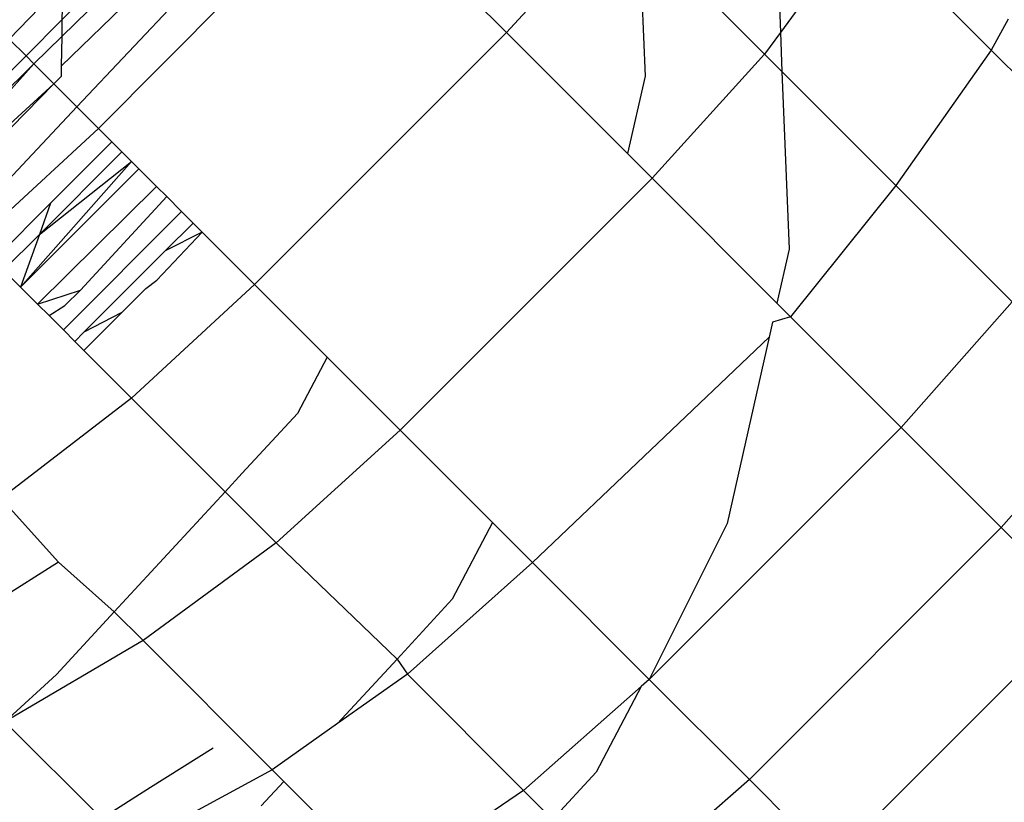
# Model space of a CAD drawing. Units: millimetres. Extents: x 528 to 9195, y -251 to 9276.
# Drawn here: x 4751 to 4754, y 2538 to 2540 of the extents above; entities that cross this region are included whole.
import ezdxf

# ---------------------------------------------------------------- set-up
doc = ezdxf.new("R2010")
doc.units = ezdxf.units.MM
doc.layers.add('Strefa bezpieczna', color=8, linetype='Continuous')
doc.dimstyles.get("Standard").update_dxf_attribs({"dimtxt": 180, "dimasz": 200, "dimexe": 0.18, "dimexo": 0.0625, "dimgap": 200, "dimtad": 0, "dimtih": 1, "dimtoh": 1, "dimlfac": 0.001, "dimzin": 0, "dimdsep": 46, "dimtxsty": 'Standard', "dimcen": 0.09, "dimse1": 1, "dimse2": 1, "dimadec": 0, "dimazin": 0, "dimtfac": 1, "dimtdec": 4, "dimtofl": 0, "dimtmove": 0, "dimatfit": 3, "dimfxl": 0, "dimtolj": 1, "dimtzin": 0, "dimarcsym": 0})

# ---------------------------------------------------------------- blocks, each defined once
blk = doc.blocks.new('*D1')
at = {"layer": 'Defpoints', "color": 0, "transparency": 16777216}
for p in [(9187.2006, 9158.0998), (2454.7052, 2039.3427), (9187.2006, 1540.0384)]:
    blk.add_point(p, dxfattribs=at)
at = {"layer": 'Strefa bezpieczna', "color": 0, "lineweight": -2, "transparency": 16777216}
for p, q in [((2654.7052, 9158.0998), (5350.9529, 9158.0998)), ((8987.2006, 9158.0998), (6290.9529, 9158.0998))]:
    blk.add_line(p, q, dxfattribs=at)
at = {"layer": 'Strefa bezpieczna', "color": 0, "transparency": 16777216}
for points in [[(2654.7052, 9191.4332), (2654.7052, 9124.7665), (2454.7052, 9158.0998)], [(8987.2006, 9191.4332), (8987.2006, 9124.7665), (9187.2006, 9158.0998)]]:
    blk.add_solid(points, dxfattribs=at)
at = {"layer": 'Strefa bezpieczna', "color": 0, "transparency": 16777216, "insert": (5820.9529, 9158.0998), "char_height": 180, "attachment_point": 5}
blk.add_mtext('\\A1;6.73', dxfattribs=at)
blk = doc.blocks.new('*D3')
at = {"layer": 'Defpoints', "color": 0, "transparency": 16777216}
for p in [(5632.6683, 6469.3962), (1721.7795, 1241.9363), (4606.6235, 1241.9363)]:
    blk.add_point(p, dxfattribs=at)
at = {"layer": 'Strefa bezpieczna', "color": 0, "lineweight": -2, "transparency": 16777216}
for p, q in [((1721.7795, 6269.3962), (1721.7795, 4145.6662)), ((1721.7795, 1441.9363), (1721.7795, 3565.6662))]:
    blk.add_line(p, q, dxfattribs=at)
at = {"layer": 'Strefa bezpieczna', "color": 0, "transparency": 16777216}
for points in [[(1688.4462, 6269.3962), (1755.1128, 6269.3962), (1721.7795, 6469.3962)], [(1688.4462, 1441.9363), (1755.1128, 1441.9363), (1721.7795, 1241.9363)]]:
    blk.add_solid(points, dxfattribs=at)
at = {"layer": 'Strefa bezpieczna', "color": 0, "transparency": 16777216, "insert": (1721.7795, 3855.6662), "char_height": 180, "attachment_point": 5}
blk.add_mtext('\\A1;5.23', dxfattribs=at)
blk = doc.blocks.new('*D4')
at = {"layer": 'Defpoints', "color": 0, "transparency": 16777216}
for p in [(3939.7835, 8682.8562), (3939.7835, 1880.5598), (7694.5549, 1722.3764)]:
    blk.add_point(p, dxfattribs=at)
at = {"layer": 'Strefa bezpieczna', "color": 0, "lineweight": -2, "transparency": 16777216}
for p, q in [((4139.7835, 8682.8562), (5347.1692, 8682.8562)), ((7494.5549, 8682.8562), (6287.1692, 8682.8562))]:
    blk.add_line(p, q, dxfattribs=at)
at = {"layer": 'Strefa bezpieczna', "color": 0, "transparency": 16777216}
for points in [[(4139.7835, 8716.1895), (4139.7835, 8649.5229), (3939.7835, 8682.8562)], [(7494.5549, 8716.1895), (7494.5549, 8649.5229), (7694.5549, 8682.8562)]]:
    blk.add_solid(points, dxfattribs=at)
at = {"layer": 'Strefa bezpieczna', "color": 0, "transparency": 16777216, "insert": (5817.1692, 8682.8562), "char_height": 180, "attachment_point": 5}
blk.add_mtext('\\A1;3.75', dxfattribs=at)

msp = doc.modelspace()

# ---------------------------------------------------------------- linework, layer by layer
for p, q in [((4751.6136, 2540.487), (4752.1734, 2541.0462)), ((4751.6556, 2540.2435), (4752.3423, 2540.9706)), ((4752.1191, 2540.9361), (4751.6128, 2540.4403)), ((4752.1641, 2540.8934), (4751.6114, 2540.3571)), ((4752.421, 2540.8919), (4751.7165, 2540.1826)), ((4752.8612, 2540.4517), (4753.1791, 2540.7974)), ((4753.2333, 2540.7432), (4753.585, 2540.3916)), ((4753.2333, 2540.7432), (4753.2498, 2540.3292)), ((4753.8597, 2540.7642), (4753.6298, 2540.4523)), ((4754.2216, 2540.4024), (4753.8597, 2540.7642)), ((4753.6226, 2540.6321), (4753.6298, 2540.4523)), ((4751.4658, 2540.4332), (4751.6154, 2540.5894)), ((4751.6154, 2540.5894), (4751.6136, 2540.487)), ((4752.8612, 2540.4517), (4752.7504, 2540.5625)), ((4751.5128, 2540.3863), (4751.6136, 2540.487)), ((4751.6136, 2540.487), (4751.6128, 2540.4403)), ((4754.2687, 2540.4893), (4754.2216, 2540.4024)), ((4751.6128, 2540.4403), (4751.535, 2540.3641)), ((4751.6128, 2540.4403), (4751.6114, 2540.3571)), ((4752.8612, 2540.4517), (4752.1543, 2539.7448)), ((4753.2007, 2540.1123), (4752.8612, 2540.4517)), ((4753.6298, 2540.4523), (4753.585, 2540.3916)), ((4753.6298, 2540.4523), (4753.6341, 2540.3424)), ((4751.4658, 2540.4332), (4751.5128, 2540.3863)), ((4751.1807, 2540.0545), (4751.5128, 2540.3863)), ((4751.5128, 2540.3863), (4751.535, 2540.3641)), ((4753.2697, 2540.0432), (4753.585, 2540.3916)), ((4753.6341, 2540.3424), (4753.585, 2540.3916)), ((4754.2216, 2540.4024), (4753.9536, 2540.023)), ((4754.5416, 2540.0823), (4754.2216, 2540.4024)), ((4751.535, 2540.3641), (4751.1994, 2540.0358)), ((4751.2207, 2540.0144), (4751.535, 2540.3641)), ((4751.5908, 2540.3082), (4751.535, 2540.3641)), ((4751.6114, 2540.3571), (4751.6109, 2540.3287)), ((4751.6109, 2540.3287), (4751.5908, 2540.3082)), ((4753.2498, 2540.3292), (4753.2007, 2540.1123)), ((4753.9536, 2540.023), (4753.6341, 2540.3424)), ((4753.6341, 2540.3424), (4753.6539, 2539.8442)), ((4751.2435, 2539.9917), (4751.5908, 2540.3082)), ((4751.5908, 2540.3082), (4751.2623, 2539.9729)), ((4751.5908, 2540.3082), (4751.6556, 2540.2435)), ((4751.333, 2539.9021), (4751.6556, 2540.2435)), ((4751.6556, 2540.2435), (4751.7165, 2540.1826)), ((4751.3709, 2539.8642), (4751.7165, 2540.1826)), ((4751.7165, 2540.1826), (4751.7537, 2540.1454)), ((4751.7537, 2540.1454), (4751.5814, 2539.9731)), ((4751.7537, 2540.1454), (4751.7818, 2540.1173)), ((4751.5504, 2539.8858), (4751.7818, 2540.1173)), ((4751.7818, 2540.1173), (4751.8294, 2540.0697)), ((4753.2697, 2540.0432), (4753.2007, 2540.1123)), ((4751.4976, 2539.7375), (4751.8088, 2540.0903)), ((4751.5504, 2539.8858), (4751.8088, 2540.0903)), ((4751.4976, 2539.7375), (4751.8294, 2540.0697)), ((4751.8294, 2540.0697), (4751.8787, 2540.0204)), ((4753.2697, 2540.0432), (4752.5628, 2539.3363)), ((4753.6197, 2539.6932), (4753.2697, 2540.0432)), ((4751.8787, 2540.0204), (4751.5447, 2539.6904)), ((4751.8787, 2540.0204), (4751.9076, 2539.9915)), ((4753.9536, 2540.023), (4753.6583, 2539.6546)), ((4753.9536, 2540.023), (4754.2797, 2539.6968)), ((4751.5814, 2539.9731), (4751.4217, 2539.8134)), ((4751.5814, 2539.9731), (4751.5504, 2539.8858)), ((4751.9076, 2539.9915), (4751.6653, 2539.7296)), ((4751.9076, 2539.9915), (4751.9493, 2539.9497)), ((4751.6175, 2539.6177), (4751.9493, 2539.9497)), ((4751.9493, 2539.9497), (4751.9815, 2539.9176)), ((4751.9815, 2539.9176), (4751.903, 2539.8391)), ((4751.9815, 2539.9176), (4752.0067, 2539.8923)), ((4751.4499, 2539.7853), (4751.5504, 2539.8858)), ((4751.5504, 2539.8858), (4751.4976, 2539.7375)), ((4752.0067, 2539.8923), (4751.8798, 2539.7572)), ((4752.0067, 2539.8923), (4751.903, 2539.8391)), ((4752.0067, 2539.8923), (4752.1543, 2539.7448)), ((4751.903, 2539.8391), (4751.6753, 2539.6114)), ((4753.6539, 2539.8442), (4753.6197, 2539.6932)), ((4751.4976, 2539.7375), (4751.4499, 2539.7853)), ((4751.8491, 2539.7343), (4751.8798, 2539.7572)), ((4751.5447, 2539.6904), (4751.4976, 2539.7375)), ((4751.5447, 2539.6904), (4751.6653, 2539.7296)), ((4751.6653, 2539.7296), (4751.6217, 2539.6859)), ((4751.7813, 2539.6664), (4751.8491, 2539.7343)), ((4752.1543, 2539.7448), (4751.8084, 2539.4267)), ((4752.1543, 2539.7448), (4752.3575, 2539.5416)), ((4753.6583, 2539.6546), (4753.6197, 2539.6932)), ((4753.9687, 2539.3443), (4754.2797, 2539.6968)), ((4751.5773, 2539.6578), (4751.5447, 2539.6904)), ((4751.5773, 2539.6578), (4751.6217, 2539.6859)), ((4751.7813, 2539.6664), (4751.6749, 2539.5602)), ((4751.7813, 2539.6664), (4751.6753, 2539.6114)), ((4751.5773, 2539.6578), (4751.6175, 2539.6177)), ((4753.6076, 2539.6395), (4753.5981, 2539.5974)), ((4753.6583, 2539.6546), (4753.6076, 2539.6395)), ((4753.9687, 2539.3443), (4753.6583, 2539.6546)), ((4751.6175, 2539.6177), (4751.6495, 2539.5857)), ((4751.6753, 2539.6114), (4751.6495, 2539.5857)), ((4751.6749, 2539.5602), (4751.6495, 2539.5857)), ((4753.5981, 2539.5974), (4752.9336, 2538.9655)), ((4753.5981, 2539.5974), (4753.4799, 2539.075)), ((4751.8084, 2539.4267), (4751.6749, 2539.5602)), ((4752.3575, 2539.5416), (4752.2742, 2539.3833)), ((4752.3575, 2539.5416), (4752.5628, 2539.3363)), ((4751.8084, 2539.4267), (4751.4432, 2539.1445)), ((4752.0716, 2539.1635), (4751.8084, 2539.4267)), ((4754.2495, 2539.0634), (4754.5588, 2539.4177)), ((4752.1197, 2539.2155), (4752.2742, 2539.3833)), ((4752.5628, 2539.3363), (4752.2143, 2539.0209)), ((4752.5628, 2539.3363), (4752.8217, 2539.0774)), ((4753.9687, 2539.3443), (4753.2617, 2538.6374)), ((4754.2495, 2539.0634), (4753.9687, 2539.3443)), ((4752.1197, 2539.2155), (4752.0716, 2539.1635)), ((4751.6035, 2538.9662), (4751.4432, 2539.1445)), ((4752.0716, 2539.1635), (4751.7605, 2538.8272)), ((4752.2143, 2539.0209), (4752.0716, 2539.1635)), ((4752.8217, 2539.0774), (4752.7084, 2538.8621)), ((4752.8217, 2539.0774), (4752.9336, 2538.9655)), ((4753.4799, 2539.075), (4753.2617, 2538.6374)), ((4754.2495, 2539.0634), (4753.5426, 2538.3565)), ((4754.2495, 2539.0634), (4754.4791, 2538.8339)), ((4752.2143, 2539.0209), (4751.8416, 2538.7462)), ((4752.2143, 2539.0209), (4752.5539, 2538.6943)), ((4751.6035, 2538.9662), (4751.4277, 2538.8553)), ((4751.7605, 2538.8272), (4751.6035, 2538.9662)), ((4752.9336, 2538.9655), (4752.5829, 2538.6522)), ((4752.9336, 2538.9655), (4753.2617, 2538.6374)), ((4752.5539, 2538.6943), (4752.7084, 2538.8621)), ((4751.7605, 2538.8272), (4751.7385, 2538.8041)), ((4751.8416, 2538.7462), (4751.7605, 2538.8272)), ((4754.4791, 2538.8339), (4753.7721, 2538.127)), ((4751.5978, 2538.6513), (4751.7385, 2538.8041)), ((4751.8416, 2538.7462), (4751.4537, 2538.5188)), ((4751.8416, 2538.7462), (4752.2035, 2538.3843)), ((4752.5539, 2538.6943), (4752.387, 2538.5139)), ((4752.5539, 2538.6943), (4752.5829, 2538.6522)), ((4751.4537, 2538.5188), (4751.5978, 2538.6513)), ((4752.5829, 2538.6522), (4752.387, 2538.5139)), ((4752.909, 2538.3261), (4752.5829, 2538.6522)), ((4753.239, 2538.6173), (4752.909, 2538.3261)), ((4753.239, 2538.6173), (4753.1126, 2538.3771)), ((4753.2617, 2538.6374), (4753.239, 2538.6173)), ((4753.2617, 2538.6374), (4753.5426, 2538.3565)), ((4751.4537, 2538.5188), (4751.7254, 2538.2471)), ((4752.387, 2538.5139), (4752.2035, 2538.3843)), ((4752.0377, 2538.445), (4751.8619, 2538.3342)), ((4752.2035, 2538.3843), (4751.8044, 2538.1681)), ((4752.2365, 2538.3512), (4752.2035, 2538.3843)), ((4752.9905, 2538.2446), (4753.1126, 2538.3771)), ((4752.2365, 2538.3512), (4752.1727, 2538.2829)), ((4752.5235, 2538.0642), (4752.2365, 2538.3512)), ((4753.5426, 2538.3565), (4753.1881, 2538.047)), ((4753.7721, 2538.127), (4753.5426, 2538.3565)), ((4751.8619, 2538.3342), (4751.7254, 2538.2471)), ((4752.909, 2538.3261), (4752.5235, 2538.0642)), ((4752.909, 2538.3261), (4752.9905, 2538.2446))]:
    msp.add_line(p, q)

# ---------------------------------------------------------------- dimensions: what is measured, and where the dimension line sits
at = {"layer": 'Strefa bezpieczna'}
for base, p1, p2, picture, middle in [((9187.2006, 9158.0998), (2454.7052, 2039.3427), (9187.2006, 1540.0384), '*D1', (5820.9529, 9158.0998)), ((3939.7835, 8682.8562), (7694.5549, 1722.3764), (3939.7835, 1880.5598), '*D4', (5817.1692, 8682.8562))]:
    dim = msp.add_linear_dim(base=base, p1=p1, p2=p2, dimstyle='Standard', dxfattribs=at)
    dim.commit()
    dim.dimension.update_dxf_attribs({"geometry": picture, "text_midpoint": middle})
dim = msp.add_linear_dim(base=(1721.7795, 1241.9363), p1=(5632.6683, 6469.3962), p2=(4606.6235, 1241.9363), angle=90, dimstyle='Standard', dxfattribs=at)
dim.commit()
dim.dimension.update_dxf_attribs({"geometry": '*D3', "text_midpoint": (1721.7795, 3855.6662)})

doc.saveas('drawing.dxf')
